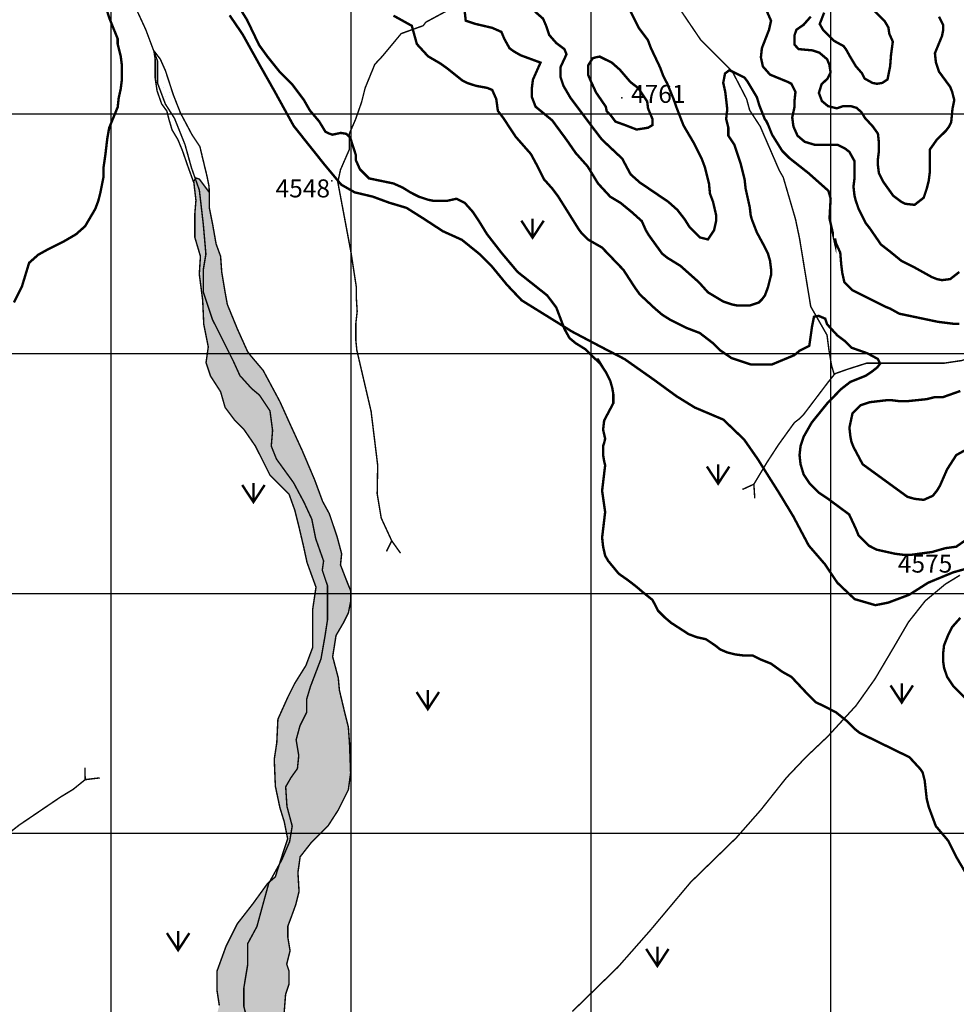
# Model space of a CAD drawing. Units: inches. Extents: x 599040 to 676533, y 7426417 to 7486413.
# Drawn here: x 648618 to 652523, y 7439286 to 7443393 of the extents above; entities that cross this region are included whole.
import ezdxf

# ---------------------------------------------------------------- set-up
doc = ezdxf.new("R2010")
doc.units = ezdxf.units.IN
doc.linetypes.add('ACAD_ISO14W100', pattern=[25.5, 12, -3, 0.5, -3, 0.5, -3, 0.5, -3])
for name, color, linetype in [('GRILLA', 7, 'CONTINUOUS'), ('LAYER01', 7, 'CONTINUOUS'), ('LAYER02', 1, 'CONTINUOUS'), ('LAYER03', 42, 'CONTINUOUS'), ('LAYER04', 7, 'CONTINUOUS'), ('LAYER09', 4, 'ACAD_ISO14W100'), ('LAYER11', 7, 'CONTINUOUS'), ('LAYER12', 3, 'CONTINUOUS')]:
    doc.layers.add(name, color=color, linetype=linetype)

msp = doc.modelspace()

# ---------------------------------------------------------------- hatches: boundary and pattern name
at = {"layer": 'LAYER01', "ltscale": 7.5}
h = msp.add_hatch(dxfattribs=at)
h.set_pattern_fill('AR-SAND', color=256, scale=5, style=0)
h.paths.add_polyline_path([(649312.6, 7442957.8), (649288.2, 7443003.7), (649258.5, 7443079.3), (649226, 7443179.2), (649204.4, 7443227.9), (649177.4, 7443263), (649182.8, 7443227.9), (649182.8, 7443187.3), (649182.8, 7443149.5), (649190.9, 7443095.5), (649209.8, 7443041.5), (649231.4, 7443011.8), (649239.5, 7442979.4), (649253.1, 7442933.5), (649277.4, 7442893), (649296.3, 7442847.1), (649320.7, 7442776.8), (649342.5, 7442717), (649352.8, 7442732.5), (649366.8, 7442727.9), (649408.7, 7442672.1), (649407.2, 7442698.5), (649399.1, 7442739), (649380.2, 7442817.3), (649369.3, 7442863.3), (649336.9, 7442911.9)])
h = msp.add_hatch(dxfattribs=at)
h.set_pattern_fill('AR-SAND', color=256, scale=5, style=0)
h.paths.add_polyline_path([(653535.9, 7434319.2), (653500.9, 7434309.9), (653454.1, 7434333.2), (653444.8, 7434365.9), (653426.1, 7434430.3), (653416.8, 7434476.9), (653416.8, 7434530), (653468.2, 7434574.9), (653505.5, 7434598.3), (653538.9, 7434630.9), (653539.8, 7434716.5), (653500.9, 7434747.6), (653477.5, 7434756.9), (653435.5, 7434775.6), (653393.4, 7434794.3), (653370, 7434822.3), (653318.6, 7434840.9), (653276.6, 7434864.3), (653243.9, 7434896.9), (653201.8, 7434915.6), (653173.8, 7434915.6), (653122.4, 7434910.9), (653071, 7434892.3), (653010.3, 7434878.3), (652926.2, 7434900.7), (652893.5, 7434952.9), (652902.8, 7434990.3), (652902.8, 7435018.3), (652926.2, 7435041.6), (652968.2, 7435065), (653029, 7435060.3), (653057, 7435046.3), (653099, 7435022.9), (653164.5, 7435004.3), (653206.5, 7434994.9), (653290.6, 7435018.3), (653314, 7435027.6), (653356, 7435041.6), (653370, 7435055.6), (653393.4, 7435079), (653412.1, 7435093), (653423.3, 7435121), (653463.5, 7435121), (653496.2, 7435107), (653543.3, 7435083.6), (653544.6, 7435220.4), (653500.9, 7435251.6), (653458.8, 7435270.3), (653407.4, 7435284.3), (653351.4, 7435312.3), (653342, 7435312.3), (653314, 7435340.3), (653295.3, 7435363.6), (653290.6, 7435410.3), (653304.6, 7435443), (653285.9, 7435480.3), (653262.6, 7435503.6), (653220.5, 7435517.6), (653192.5, 7435536.3), (653145.8, 7435569), (653117.7, 7435606.3), (653066.3, 7435611), (653024.3, 7435606.3), (652963.6, 7435611), (652902.8, 7435606.3), (652851.4, 7435583), (652828.1, 7435569), (652793, 7435527), (652786, 7435513), (652772, 7435485), (652715.9, 7435485), (652701.9, 7435466.3), (652701.9, 7435438.3), (652715.9, 7435415), (652734.6, 7435391.6), (652767.3, 7435345), (652804.7, 7435298.3), (652818.7, 7435270.3), (652860.8, 7435233), (652916.8, 7435223.6), (652958.9, 7435195.6), (652972.9, 7435158.3), (652972.9, 7435121), (652949.5, 7435121), (652884.1, 7435125.6), (652809.4, 7435139.6), (652762.6, 7435149), (652744, 7435172.3), (652725.3, 7435214.3), (652715.9, 7435251.6), (652697.2, 7435303), (652669.2, 7435321.6), (652617.8, 7435331), (652580.4, 7435331), (652524.4, 7435317), (652449.6, 7435307.6), (652398.2, 7435331), (652374.8, 7435359), (652337.5, 7435443), (652295.4, 7435499), (652272.1, 7435536.3), (652216, 7435573.6), (652169.3, 7435625), (652127.2, 7435634.3), (652103.9, 7435620.3), (652103.9, 7435587.6), (652117.9, 7435550.3), (652164.6, 7435494.3), (652202, 7435452.3), (652244, 7435405.6), (652281.4, 7435349.6), (652304.8, 7435289), (652276.7, 7435279.6), (652258, 7435284.3), (652222.6, 7435290.2), (652159.9, 7435340.3), (652122.5, 7435382.3), (652085.2, 7435396.3), (652043.1, 7435396.3), (651987, 7435382.3), (651940.3, 7435368.3), (651888.9, 7435340.3), (651851.5, 7435312.3), (651804.8, 7435279.6), (651730.1, 7435200.3), (651675.4, 7435166.2), (651669.3, 7435172.3), (651646, 7435191), (651622.6, 7435228.3), (651581.5, 7435251.6), (651530.1, 7435261), (651474, 7435275), (651436.7, 7435317), (651408.6, 7435373), (651371.2, 7435405.6), (651343.2, 7435443), (651310.5, 7435494.3), (651282.5, 7435536.3), (651263.8, 7435536.3), (651245.1, 7435527), (651235.7, 7435489.6), (651240.4, 7435452.3), (651259.1, 7435419.6), (651268.5, 7435396.3), (651282.5, 7435368.3), (651305.8, 7435345), (651315.2, 7435293.6), (651333.9, 7435233), (651347.9, 7435181.6), (651333.9, 7435144.3), (651296.5, 7435149), (651263.8, 7435167.6), (651221.7, 7435209.6), (651184.4, 7435214.3), (651151.6, 7435200.3), (651090.9, 7435195.6), (651053.5, 7435191), (651020.8, 7435177), (650969.4, 7435200.3), (650941.4, 7435223.6), (650918, 7435303), (650918, 7435359), (650922.7, 7435396.3), (650941.4, 7435443), (650941.4, 7435452.3), (650974.1, 7435485), (650983.4, 7435499), (651016.1, 7435517.6), (651053.5, 7435527), (651072.2, 7435564.3), (651076.9, 7435597), (651062.9, 7435662.3), (651072.2, 7435737), (651067.5, 7435801.4), (651034.8, 7435885.4), (651016.1, 7435960), (650988.1, 7436011.4), (650946.1, 7436095.4), (650950.7, 7436146.7), (650936.7, 7436226.1), (650913.4, 7436310.1), (650880.7, 7436394.1), (650838.6, 7436459.4), (650801.2, 7436534.1), (650740.5, 7436613.4), (650693.8, 7436697.4), (650637.7, 7436786.1), (650572.3, 7436856.1), (650530.2, 7436916.7), (650469.5, 7437010.1), (650427.4, 7437103.4), (650404.1, 7437150.1), (650362, 7437201.4), (650291.9, 7437345.2), (650245.2, 7437471.2), (650221.9, 7437578.5), (650151.8, 7437685.8), (650039.6, 7437839.8), (649988.2, 7437900.5), (649936.9, 7437975.2), (649880.8, 7438035.8), (649838.7, 7438124.5), (649824.7, 7438185.2), (649820, 7438250.5), (649824.7, 7438353.2), (649824.7, 7438427.9), (649806, 7438511.9), (649815.4, 7438590.3), (649810.7, 7438664.9), (649810.7, 7438734.9), (649792, 7438795.6), (649768.6, 7438856.3), (649768.6, 7438898.3), (649778, 7438954.3), (649773.3, 7438986.9), (649754.6, 7439038.3), (649735.9, 7439108.3), (649717.3, 7439210.9), (649726.6, 7439327.6), (649740.6, 7439369.6), (649740.6, 7439425.6), (649731.3, 7439453.6), (649745.3, 7439509.6), (649735.9, 7439565.6), (649735.9, 7439612.3), (649750, 7439649.6), (649768.6, 7439701), (649782.7, 7439757), (649778, 7439836.3), (649787.3, 7439901.6), (649834.1, 7439961.4), (649904.1, 7440031.4), (649946.2, 7440096.7), (649988.2, 7440180.7), (649997.6, 7440250.7), (649992.9, 7440376.7), (649988.2, 7440442.1), (649974.2, 7440498.1), (649950.9, 7440596.1), (649946.2, 7440647.4), (649922.8, 7440736.1), (649936.9, 7440824.7), (649969.6, 7440880.7), (649988.2, 7440918.1), (649997.6, 7440964.7), (649997.6, 7441011.4), (649978.9, 7441058.1), (649955.5, 7441118.7), (649960.2, 7441165.4), (649941.5, 7441235.4), (649908.8, 7441332.5), (649880.8, 7441383.8), (649848.1, 7441472.5), (649796.7, 7441593.8), (649745.3, 7441705.8), (649703.2, 7441799.2), (649633.2, 7441929.8), (649569.8, 7442004.6), (649525.7, 7442102.5), (649483.6, 7442205.2), (649474.3, 7442256.5), (649460.3, 7442340.5), (649455.6, 7442405.9), (649436.9, 7442457.2), (649422.9, 7442536.5), (649408.9, 7442606.5), (649408.9, 7442668.8), (649408.7, 7442672.1), (649366.8, 7442727.9), (649352.8, 7442732.5), (649343.5, 7442718.5), (649352.8, 7442639.2), (649348.1, 7442583.2), (649348.1, 7442485.2), (649371.5, 7442405.9), (649366.8, 7442331.2), (649380.8, 7442223.8), (649385.5, 7442121.2), (649404.2, 7442027.8), (649394.9, 7441962.5), (649413.6, 7441906.5), (649455.6, 7441841.2), (649474.3, 7441775.8), (649516.3, 7441719.8), (649553.7, 7441682.5), (649601, 7441613.9), (649661.8, 7441492.6), (649741.2, 7441413.2), (649764.6, 7441347.9), (649783.3, 7441273.2), (649801.9, 7441193.9), (649816, 7441128.6), (649853.3, 7441025.9), (649839.3, 7440932.5), (649839.3, 7440871.9), (649839.3, 7440773.9), (649811.3, 7440699.2), (649764.6, 7440624.5), (649736.5, 7440568.5), (649694.5, 7440475.2), (649689.8, 7440377.2), (649679.3, 7440307.9), (649683.9, 7440195.9), (649702.6, 7440107.2), (649721.3, 7440046.5), (649735.3, 7439976.5), (649716.6, 7439920.5), (649683.9, 7439817.9), (649651.2, 7439789.9), (649590.5, 7439705.9), (649525.1, 7439621.9), (649478.4, 7439528.5), (649441, 7439425.8), (649441, 7439341.8), (649450.3, 7439281.2), (649427, 7439197.2), (649427, 7439061.8), (649412.9, 7438991.8), (649441, 7438884.5), (649455, 7438786.5), (649488.2, 7438702.9), (649511.5, 7438609.6), (649534.9, 7438464.9), (649562.9, 7438338.9), (649577, 7438254.9), (649605, 7438166.2), (649679.7, 7438072.9), (649731.1, 7438016.9), (649759.2, 7437951.5), (649829.3, 7437830.2), (649894.7, 7437722.9), (649936.7, 7437601.5), (650020.8, 7437466.2), (650081.6, 7437344.8), (650124.6, 7437196.1), (650134, 7437163.4), (650185.4, 7437051.4), (650208.7, 7436990.8), (650260.1, 7436888.1), (650316.2, 7436813.4), (650367.6, 7436748.1), (650456.4, 7436701.4), (650526.5, 7436645.4), (650629.2, 7436598.7), (650666.6, 7436556.7), (650713.3, 7436472.7), (650746.1, 7436360.7), (650760.1, 7436267.4), (650783.4, 7436174.1), (650811.5, 7436108.7), (650848.8, 7436043.4), (650876.9, 7435987.4), (650904.9, 7435931.4), (650951.6, 7435884.7), (650979.7, 7435819.4), (650979.7, 7435758.7), (650957.9, 7435699.4), (650951.9, 7435654.3), (650939.9, 7435636.3), (650924.8, 7435576.1), (650921.8, 7435534), (650906.7, 7435512.9), (650873.6, 7435473.8), (650864.6, 7435443.7), (650832.1, 7435391), (650796.8, 7435385.9), (650774.2, 7435419.7), (650762.2, 7435431.7), (650750.1, 7435434.7), (650723, 7435434.7), (650695.9, 7435422.7), (650647.7, 7435419.7), (650614.6, 7435431.7), (650587.5, 7435443.7), (650542.3, 7435455.8), (650494.1, 7435449.8), (650445.9, 7435440.7), (650412.8, 7435461.8), (650351.8, 7435497.6), (650343.5, 7435543), (650325.5, 7435552), (650313.4, 7435549), (650286.3, 7435531), (650271.3, 7435509.9), (650249.7, 7435466.9), (650186.1, 7435455.3), (650189.9, 7435512.9), (650199, 7435552), (650235.1, 7435597.2), (650250.2, 7435636.3), (650244.2, 7435648.3), (650226.1, 7435663.3), (650214, 7435660.3), (650193, 7435651.3), (650180.9, 7435639.3), (650171.9, 7435618.2), (650165.1, 7435588), (650118.7, 7435580.3), (650090.5, 7435597.2), (650063.4, 7435612.2), (650054.4, 7435630.2), (650042.4, 7435654.3), (650024.3, 7435684.4), (650003.2, 7435687.4), (649985.1, 7435669.4), (649976.1, 7435654.3), (649970.5, 7435634.6), (650013.7, 7435613), (650003.2, 7435586.6), (649973.1, 7435586.6), (649955, 7435574.6), (649918.9, 7435562.6), (649876.7, 7435544.5), (649854, 7435533.1), (649864.7, 7435490.4), (649894.8, 7435466.3), (649936.9, 7435454.3), (649936.9, 7435436.2), (649949, 7435400.1), (649900.8, 7435370), (649876.7, 7435364), (649840.6, 7435340), (649786.4, 7435333.9), (649768.3, 7435327.9), (649744.2, 7435364), (649714.1, 7435388.1), (649690, 7435388.1), (649665.9, 7435370), (649653.8, 7435333.9), (649653.8, 7435267.8), (649684, 7435219.6), (649732.1, 7435195.6), (649792.4, 7435177.5), (649816.5, 7435159.5), (649828.5, 7435105.3), (649834.5, 7435087.3), (649864.7, 7435087.3), (649894.8, 7435093.3), (649918.9, 7435081.2), (649918.9, 7435027.1), (649918.9, 7434987.4), (649872.4, 7434978.1), (649834.5, 7434997), (649792.4, 7435027.1), (649768.3, 7435045.1), (649738.2, 7435045.1), (649696, 7435045.1), (649592.2, 7435067.4), (649569.5, 7435135.4), (649569.5, 7435171.5), (649545.4, 7435213.6), (649503.2, 7435213.6), (649467.1, 7435225.6), (649449, 7435249.7), (649424.9, 7435273.8), (649406.9, 7435279.8), (649364.7, 7435243.7), (649334.6, 7435213.6), (649274.4, 7435201.6), (649244.2, 7435207.6), (649232.2, 7435261.7), (649220.1, 7435327.9), (649165.9, 7435388.1), (649105.7, 7435472.3), (649063.5, 7435508.4), (648979.2, 7435520.4), (648955.1, 7435484.3), (648949.1, 7435454.3), (648967.2, 7435358), (648955.1, 7435257.6), (648943.1, 7435143.2), (648943.1, 7435034.9), (648973.2, 7434962.7), (648985.2, 7434884.5), (648973.2, 7434812.3), (648973.2, 7434740.1), (648973.2, 7434686), (648991.2, 7434637.9), (648991.2, 7434529.6), (649015.3, 7434463.4), (649033.4, 7434391.2), (649075.6, 7434319), (649111.7, 7434222.7), (649159.9, 7434138.5), (649220.1, 7434024.2), (649274.4, 7433952), (649328.6, 7433885.8), (649394.8, 7433831.6), (649467.1, 7433789.5), (649515.3, 7433795.5), (649545.4, 7433813.6), (649587.6, 7433849.7), (649647.8, 7433921.9), (649720.1, 7434000.1), (649774.3, 7434036.2), (649852.6, 7434030.2), (649943, 7434030.2), (650009.2, 7434030.2), (650057.4, 7434012.1), (650117.7, 7433982), (650171.9, 7433958), (650244.2, 7433933.9), (650268.2, 7433891.8), (650286.3, 7433849.7), (650274.3, 7433801.6), (650250.2, 7433765.5), (650244.2, 7433723.3), (650238.1, 7433675.2), (650256.2, 7433621.1), (650304.4, 7433585), (650394.7, 7433585), (650539.3, 7433548.9), (650617.6, 7433542.8), (650701.9, 7433530.8), (650804.3, 7433536.8), (650900.7, 7433512.8), (650948.9, 7433506.7), (650987.5, 7433435.8), (651029.6, 7433381.6), (651053.7, 7433333.5), (651132, 7433303.4), (651168.2, 7433273.3), (651180.2, 7433225.2), (651198.3, 7433171), (651198.3, 7433116.9), (651222.4, 7433074.8), (651258.5, 7433014.6), (651288.6, 7432978.5), (651324.8, 7432918.3), (651354.9, 7432870.2), (651381.8, 7432782.8), (651364.9, 7432765.9), (651312.7, 7432792), (651282.6, 7432804), (651258.5, 7432779.9), (651234.4, 7432731.8), (651204.3, 7432695.7), (651162.1, 7432641.6), (651168.2, 7432581.4), (651162.1, 7432533.3), (651126, 7432503.2), (651083.8, 7432503.2), (651047.7, 7432479.1), (650987.5, 7432461.1), (650933.2, 7432443), (650854.9, 7432400.9), (650782.7, 7432370.8), (650740.5, 7432352.8), (650698.3, 7432328.7), (650698.3, 7432292.6), (650722.4, 7432268.5), (650770.6, 7432262.5), (650818.8, 7432262.5), (650867, 7432256.5), (650895.3, 7432221.2), (650848.9, 7432190.3), (650788.7, 7432184.3), (650728.4, 7432178.3), (650662.2, 7432166.3), (650650.1, 7432130.2), (650656.2, 7432106.1), (650710.4, 7432082), (650770.6, 7432058), (650848.9, 7432033.9), (650915.2, 7432021.9), (650957.3, 7432033.9), (651023.6, 7432064), (651107.9, 7432058), (651198.3, 7432051.9), (651252.5, 7432009.8), (651252.5, 7431943.6), (651258.5, 7431895.5), (651306.7, 7431871.4), (651342.8, 7431889.5), (651379, 7431901.5), (651462.7, 7431924.3), (651523.6, 7431901.5), (651553.7, 7431841.4), (651571.7, 7431805.3), (651553.7, 7431769.2), (651529.6, 7431733.1), (651565.7, 7431697), (651595.8, 7431644.1), (651656.1, 7431589.9), (651668.1, 7431529.7), (651686.2, 7431481.6), (651728.4, 7431451.5), (651752.5, 7431409.4), (651782.6, 7431373.3), (651830.8, 7431385.3), (651842.8, 7431427.5), (651897, 7431433.5), (651909.1, 7431409.4), (651897, 7431367.3), (651927.1, 7431337.2), (651909.1, 7431283.1), (651885, 7431253), (651897, 7431192.8), (651933.2, 7431114.6), (651951.2, 7431048.4), (651939.2, 7430994.3), (651866.9, 7430958.2), (651812.7, 7430964.2), (651746.4, 7430964.2), (651680.2, 7430988.3), (651632, 7431024.4), (651619.9, 7431060.5), (651607.9, 7431102.6), (651583.8, 7431138.7), (651529.6, 7431150.7), (651457.3, 7431156.7), (651397.1, 7431162.7), (651373, 7431192.8), (651342.8, 7431241), (651300.7, 7431247), (651210.3, 7431241), (651138, 7431210.9), (651101.9, 7431168.8), (651120, 7431114.6), (651186.2, 7431072.5), (651318.8, 7431030.4), (651360.9, 7431006.3), (651427.2, 7430958.2), (651523.6, 7430934.1), (651553.7, 7430886), (651547.6, 7430813.8), (651517.5, 7430747.6), (651487.4, 7430729.5), (651433.2, 7430705.5), (651366.9, 7430717.5), (651300.7, 7430759.6), (651246.5, 7430771.7), (651216.4, 7430729.5), (651222.4, 7430681.4), (651312.7, 7430657.3), (651379, 7430633.3), (651415.1, 7430591.2), (651433.2, 7430525), (651427.2, 7430482.9), (651385, 7430434.7), (651354.9, 7430434.7), (651324.8, 7430458.8), (651276.6, 7430470.8), (651216.4, 7430458.8), (651162.1, 7430422.7), (651114, 7430374.6), (651107.9, 7430320.4), (651089.9, 7430278.3), (651041.7, 7430254.2), (650999.5, 7430224.2), (651053.7, 7430170), (651210.3, 7430115.9), (651415.1, 7430061.7), (651565.7, 7429977.5), (651632, 7429935.4), (651722.3, 7429893.2), (651794.6, 7429881.2), (651927.1, 7429875.2), (652107.8, 7429845.1), (652186.1, 7429821), (652276.5, 7429803), (652403, 7429784.9), (652529.5, 7429742.8), (652656, 7429730.8), (652752.4, 7429742.8), (652806.6, 7429772.9), (652957.2, 7429911.3), (653041.5, 7430067.7), (653113.8, 7430200.1), (653180, 7430266.3), (653324.6, 7430392.6), (653499.4, 7430548.9)])
h.paths.add_polyline_path([(650370.5, 7435004.6), (650372.4, 7434976.4), (650374.3, 7434942.6), (650395, 7434918.2), (650438.2, 7434884.4), (650466.4, 7434867.5), (650528.5, 7434854.3), (650586.9, 7434837.4), (650639.5, 7434828), (650682.8, 7434801.7), (650714.8, 7434794.2), (650739.3, 7434794.2), (650759.9, 7434807.3), (650754.3, 7434826.1), (650733.6, 7434846.8), (650696, 7434873.1), (650652.7, 7434888.1), (650617, 7434901.3), (650619.3, 7434938.9), (650654.6, 7434967.1), (650667.8, 7434987.7), (650667.8, 7435002.8), (650660.2, 7435030.9), (650647.1, 7435053.5), (650626.4, 7435068.5), (650598.1, 7435079.8), (650564.3, 7435098.6), (650537.9, 7435113.6), (650521, 7435117.4), (650506, 7435136.2), (650479.6, 7435155), (650451.4, 7435156.9), (650438.2, 7435149.3), (650420.8, 7435097), (650385.5, 7435089.2), (650363, 7435106.1), (650355.4, 7435109.9), (650330.9, 7435164.4), (650295.2, 7435171.9), (650282.1, 7435170), (650280.2, 7435156.9), (650281.9, 7435120.1), (650304.6, 7435079.8), (650345.8, 7435041.6), (650363, 7435015.9)], flags=16)
h.paths.add_polyline_path([(650671.5, 7435230.1), (650665.9, 7435230.1), (650647.1, 7435217), (650618.8, 7435224.5), (650603.8, 7435247.1), (650550, 7435249.3), (650530.4, 7435282.8), (650521, 7435292.2), (650511.6, 7435290.3), (650500.3, 7435282.8), (650489, 7435269.6), (650479.6, 7435235.8), (650464.6, 7435218.9), (650464.6, 7435213.2), (650419.9, 7435210), (650422.1, 7435221.2), (650411.9, 7435262.1), (650423.2, 7435290.3), (650413.8, 7435318.5), (650392.4, 7435361.2), (650411.9, 7435396.3), (650447.6, 7435374.8), (650470.2, 7435361.7), (650490.9, 7435359.8), (650521, 7435356.1), (650556.8, 7435356.1), (650598.1, 7435350.4), (650620.7, 7435344.8), (650632, 7435320.3), (650639.5, 7435295.9), (650656.5, 7435265.8), (650677.3, 7435238.1), (650670.9, 7435233.6)], flags=16)
h.paths.add_polyline_path([(650054.9, 7435526.7), (650088.6, 7435539.3), (650114.6, 7435504), (650111.2, 7435453), (650071.9, 7435453), (650058.2, 7435487.1)], flags=16)
h.paths.add_polyline_path([(649751.2, 7434787.8), (649737.4, 7434770.5), (649727.6, 7434755.4), (649680.6, 7434749.7), (649663.3, 7434771.3), (649669, 7434801.6), (649668.1, 7434819.8), (649656, 7434841.4), (649647.3, 7434864.7), (649640.4, 7434880.3), (649643.9, 7434888.1), (649652.7, 7434920.3), (649686.3, 7434896.7), (649704.5, 7434885.5), (649726.6, 7434852.3), (649732.2, 7434831), (649741.7, 7434815.5), (649745.2, 7434801.6)], flags=16)
h.paths.add_polyline_path([(649579.9, 7434734.2), (649562, 7434729.1), (649541.7, 7434757.1), (649534, 7434774.9), (649513.6, 7434805.5), (649503.4, 7434823.3), (649481.2, 7434841.1), (649490.7, 7434874.2), (649513.6, 7434869.1), (649536.6, 7434869.1), (649559.5, 7434861.5), (649579.9, 7434859), (649605.4, 7434864), (649623.2, 7434851.3), (649620.7, 7434843.7), (649630.9, 7434808), (649623.2, 7434785.1), (649616, 7434741.5), (649595.2, 7434729.1)], flags=16)
h.paths.add_polyline_path([(651993.3, 7432312), (652291.4, 7432312), (652291.4, 7432457.6), (651993.3, 7432457.6)], flags=24)
h.paths.add_polyline_path([(652056.1, 7432687.3), (652202.8, 7432687.3), (652202.8, 7432801.7), (652056.1, 7432801.7)], flags=24)
h.paths.add_polyline_path([(651994.8, 7433058.7), (652274.9, 7433058.7), (652274.9, 7433175), (651994.8, 7433175)], flags=24)
h.paths.add_polyline_path([(652589.6, 7432709.7), (652854.8, 7432709.7), (652854.8, 7432824.6), (652589.6, 7432824.6)], flags=24)
h.paths.add_polyline_path([(650489.1, 7437013.3), (650829.3, 7436382.4), (651017.4, 7436483.8), (650677.2, 7437114.7)], flags=25)
h.paths.add_polyline_path([(652098.8, 7435625.3), (652364.2, 7435625.3), (652364.2, 7435740.3), (652098.8, 7435740.3)], flags=25)
h.paths.add_polyline_path([(650047.8, 7437877.7), (650394.5, 7437234.6), (650553.6, 7437320.4), (650206.9, 7437963.5)], flags=25)
h.paths.add_polyline_path([(649731.1, 7438069), (649996.1, 7438069), (649996.1, 7438183.9), (649731.1, 7438183.9)], flags=24)

# ---------------------------------------------------------------- linework, layer by layer
at = {"layer": 'GRILLA'}
for p, q in [((649000, 7428008.5), (649000, 7455709.7)), ((650000, 7427998.4), (650000, 7455700.3)), ((651000, 7427988.3), (651000, 7455690.8)), ((652000, 7427978.2), (652000, 7455681.3)), ((628002.7, 7443000), (653619.9, 7443000)), ((627994.2, 7442000), (653610.2, 7442000)), ((627985.7, 7441000), (653600.6, 7441000)), ((627977.2, 7440000), (653590.9, 7440000))]:
    msp.add_line(p, q, dxfattribs=at)
at = {"layer": 'LAYER01', "ltscale": 7.5, "const_width": 6}
msp.add_lwpolyline([(649344.2, 7442712.2), (649320.7, 7442776.8), (649296.3, 7442847.1), (649277.4, 7442893), (649253.1, 7442933.5), (649239.5, 7442979.4), (649231.4, 7443011.8), (649209.8, 7443041.5), (649190.9, 7443095.5), (649182.8, 7443149.5), (649182.8, 7443187.3), (649182.8, 7443227.9), (649177.4, 7443263), (649204.4, 7443227.9), (649226, 7443179.2), (649258.5, 7443079.3), (649288.2, 7443003.7), (649312.6, 7442957.8), (649336.9, 7442911.9), (649369.3, 7442863.3), (649380.2, 7442817.3), (649399.1, 7442739), (649407.2, 7442698.5), (649408.9, 7442668.8)], dxfattribs=at)
at = {"layer": 'LAYER01', "ltscale": 10, "const_width": 6, "flags": 128}
msp.add_lwpolyline([(649450.3, 7439281.2), (649441, 7439341.8), (649441, 7439425.8), (649478.4, 7439528.5), (649525.1, 7439621.9), (649590.5, 7439705.9), (649651.2, 7439789.9), (649683.9, 7439817.9), (649716.6, 7439920.5), (649735.3, 7439976.5), (649721.3, 7440046.5), (649702.6, 7440107.2), (649683.9, 7440195.9), (649679.3, 7440307.9), (649689.8, 7440377.2), (649694.5, 7440475.2), (649736.5, 7440568.5), (649764.6, 7440624.5), (649811.3, 7440699.2), (649839.3, 7440773.9), (649839.3, 7440871.9), (649839.3, 7440932.5), (649853.3, 7441025.9), (649816, 7441128.6), (649801.9, 7441193.9), (649783.3, 7441273.2), (649764.6, 7441347.9), (649741.2, 7441413.2), (649661.8, 7441492.6), (649601, 7441613.9), (649553.7, 7441682.5), (649516.3, 7441719.8), (649474.3, 7441775.8), (649455.6, 7441841.2), (649413.6, 7441906.5), (649394.9, 7441962.5), (649404.2, 7442027.8), (649385.5, 7442121.2), (649380.8, 7442223.8), (649366.8, 7442331.2), (649371.5, 7442405.9), (649348.1, 7442485.2), (649348.1, 7442583.2), (649352.8, 7442639.2), (649343.5, 7442718.5), (649352.8, 7442732.5), (649366.8, 7442727.9), (649408.9, 7442671.9), (649408.9, 7442606.5), (649422.9, 7442536.5), (649436.9, 7442457.2), (649455.6, 7442405.9), (649460.3, 7442340.5), (649474.3, 7442256.5), (649483.6, 7442205.2), (649525.7, 7442102.5), (649567.7, 7442009.2), (649581.8, 7441990.5), (649633.2, 7441929.8), (649703.2, 7441799.2), (649745.3, 7441705.8), (649796.7, 7441593.8), (649848.1, 7441472.5), (649880.8, 7441383.8), (649908.8, 7441332.5), (649941.5, 7441235.4), (649960.2, 7441165.4), (649955.5, 7441118.7), (649978.9, 7441058.1), (649997.6, 7441011.4), (649997.6, 7440964.7), (649988.2, 7440918.1), (649969.6, 7440880.7), (649936.9, 7440824.7), (649922.8, 7440736.1), (649946.2, 7440647.4), (649950.9, 7440596.1), (649974.2, 7440498.1), (649988.2, 7440442.1), (649992.9, 7440376.7), (649997.6, 7440250.7), (649988.2, 7440180.7), (649946.2, 7440096.7), (649904.1, 7440031.4), (649834.1, 7439961.4), (649787.3, 7439901.6), (649778, 7439836.3), (649782.7, 7439757), (649768.6, 7439701), (649750, 7439649.6), (649735.9, 7439612.3), (649735.9, 7439565.6), (649745.3, 7439509.6), (649731.3, 7439453.6), (649740.6, 7439425.6), (649740.6, 7439369.6), (649726.6, 7439327.6), (649717.3, 7439210.9)], dxfattribs=at)
at = {"layer": 'LAYER02', "ltscale": 7.5, "const_width": 10, "flags": 128}
msp.add_lwpolyline([(649493.2, 7443411), (649547.3, 7443331.7), (649619.5, 7443202), (649680.8, 7443093.9), (649760.2, 7442949.7), (649886.5, 7442791.1), (649958.6, 7442704.6), (650014.3, 7442672.7), (650090, 7442654.7), (650158.6, 7442629.4), (650230.8, 7442607.8), (650299.3, 7442564.6), (650382.3, 7442510.5), (650461.7, 7442474.5), (650537.5, 7442413.2), (650584.4, 7442366.3), (650649.3, 7442287.1), (650710.7, 7442222.2), (650815.3, 7442157.3), (650919.9, 7442092.4), (651042.6, 7442027.6), (651140, 7441977.1), (651262.7, 7441890.6), (651356.5, 7441822.1), (651432.3, 7441775.3), (651551.4, 7441724.8), (651638, 7441641.9), (651695.7, 7441559), (651738, 7441491.5), (651781.3, 7441423.1), (651842.6, 7441322.1), (651907.5, 7441199.6), (651976.1, 7441120.3), (652026.6, 7441044.6), (652098.8, 7440976.1), (652185.4, 7440950.9), (652239.5, 7440961.7), (652326.1, 7440994.2), (652405.5, 7441044.6), (652510.1, 7441087.9), (652640, 7441123.9)], dxfattribs=at)
at = {"layer": 'LAYER02', "ltscale": 5, "const_width": 6, "flags": 128}
msp.add_lwpolyline([(650921.7, 7439256), (651112.4, 7439441.8), (651247.3, 7439595.1), (651414.7, 7439794.8), (651605.4, 7439980.6), (651707.7, 7440096.8), (651814.6, 7440231.5), (651898.4, 7440319.7), (651986.7, 7440403.3), (652104.9, 7440532.1), (652183.9, 7440643.6), (652258.3, 7440769.1), (652323.4, 7440880.5), (652393.2, 7440968.8), (652476.9, 7441038.5), (652537.4, 7441075.6)], dxfattribs=at)
at = {"layer": 'LAYER03', "color": 42, "linetype": 'Continuous', "const_width": 10}
for points, elevation in [([(648954.4, 7443515.7), (648992.6, 7443396.9), (649026.5, 7443313.3), (649026.5, 7443290.9), (649039.3, 7443239.9), (649043.5, 7443206), (649043.5, 7443138.1), (649039.3, 7443104.2), (649030.8, 7443066), (649026.5, 7443027.8), (648991.3, 7442942.2), (648983.5, 7442899.2), (648975.6, 7442832.6), (648967.1, 7442773.2), (648967.1, 7442735.1), (648954.4, 7442671.4), (648945.9, 7442637.5), (648933.2, 7442603.5), (648890.8, 7442531.4), (648852.6, 7442497.5), (648801.7, 7442467.8), (648733.8, 7442433.8), (648695.6, 7442412.6), (648657.4, 7442378.7), (648627.7, 7442281.1), (648593.8, 7442213.2)], 4550), ([(650766.1, 7443426.6), (650800, 7443396.9), (650812.7, 7443367.2), (650825.5, 7443329), (650855.2, 7443295.1), (650889.1, 7443269.6), (650897.6, 7443248.4), (650872.1, 7443193.3), (650872.1, 7443155.1), (650884.9, 7443116.9), (650914.6, 7443066), (651029.8, 7442912.8), (651046.1, 7442892), (651118.2, 7442824.2), (651130.9, 7442811.4), (651164.9, 7442747.8), (651203.1, 7442713.8), (651321.9, 7442633.2), (651360, 7442599.3), (651389.7, 7442561.1), (651411, 7442527.2), (651453.4, 7442484.7), (651487.3, 7442476.2), (651512.8, 7442514.4), (651521.3, 7442552.6), (651521.3, 7442578.1), (651508.5, 7442633.2), (651495.8, 7442667.2), (651491.6, 7442709.6), (651474.6, 7442777.5), (651461.9, 7442811.4), (651427.9, 7442879.3), (651385.5, 7442951.4), (651357.5, 7443023.4), (651343.6, 7443062.7), (651318.2, 7443125), (651300.6, 7443159.3), (651287.9, 7443193.3), (651249.7, 7443273.9), (651237, 7443307.8), (651198.8, 7443358.7), (651156.4, 7443443.6)], 4700), ([(651723.4, 7443449.2), (651750.4, 7443388.4), (651741.9, 7443350.3), (651712.2, 7443273.9), (651708, 7443235.7), (651716.4, 7443197.5), (651746.1, 7443163.6), (651818.3, 7443133.9), (651835.2, 7443125.4), (651852.2, 7443091.4), (651848, 7443053.3), (651848, 7443027.8), (651838.7, 7442985.1), (651843.7, 7442947.2), (651860.7, 7442909), (651890.4, 7442883.6), (651932.8, 7442870.8), (652028.1, 7442870.8), (652058.2, 7442855.9), (652077.1, 7442841.1), (652098.3, 7442802.9), (652098.3, 7442730.8), (652094, 7442696.9), (652098.3, 7442658.7), (652102.5, 7442641.7), (652115.3, 7442603.5), (652145, 7442544.1), (652161.9, 7442522.9), (652208.6, 7442455), (652246.8, 7442425.3), (652293.4, 7442387.2), (652344.4, 7442361.7), (652420.7, 7442319.3), (652441.9, 7442310.8), (652463.2, 7442306.5), (652497.1, 7442310.8), (652535.3, 7442340.5)], 4700), ([(652565, 7439828.8), (652522.6, 7439900.9), (652488.6, 7439968.8), (652437.4, 7440029.3), (652408, 7440108.8), (652399.5, 7440142.7), (652391, 7440219.1), (652382.5, 7440253.1), (652374.1, 7440265.8), (652327.4, 7440316.7), (652119.5, 7440418.5), (652098.3, 7440435.5), (652064.3, 7440469.4), (652021.9, 7440503.4), (651972, 7440529.4), (651937.1, 7440545.8), (651898.9, 7440584), (651835.2, 7440651.9), (651797, 7440673.1), (651750.4, 7440707), (651708, 7440724), (651674, 7440741), (651635.8, 7440741), (651601.9, 7440745.2), (651567.9, 7440753.7), (651538.2, 7440766.4), (651517, 7440783.4), (651478.8, 7440808.9), (651440.7, 7440817.3), (651406.7, 7440830.1), (651334.6, 7440876.7), (651309.1, 7440898), (651279.4, 7440927.7), (651256.2, 7440972.7), (651217.1, 7441004), (651189.7, 7441027.4), (651154.5, 7441054.7), (651115.4, 7441082.1), (651071.5, 7441135.5), (651058.8, 7441156.8), (651050.3, 7441194.9), (651046.1, 7441233.1), (651058.8, 7441339.2), (651046.1, 7441428.3), (651058.8, 7441534.4), (651054.6, 7441551.3), (651050.3, 7441576.8), (651050.3, 7441615), (651054.6, 7441627.7), (651058.8, 7441644.7), (651050.3, 7441682.9), (651054.6, 7441721), (651092.8, 7441793.2), (651092.8, 7441831.4), (651088.5, 7441856.8), (651080, 7441886.5), (651063.1, 7441920.5), (651029.1, 7441971.4), (651024.9, 7441975.6), (651029.1, 7441975.6), (651041.8, 7441954.4), (650975.3, 7442018.9), (650935.8, 7442043.5), (650910.3, 7442064.7), (650889.1, 7442102.9), (650855.2, 7442192), (650817, 7442242.9), (650693.9, 7442340.5), (650626.1, 7442421.1), (650566.7, 7442497.5), (650532.7, 7442552.6), (650507.3, 7442590.8), (650473.3, 7442629), (650439.4, 7442646), (650401.2, 7442637.5), (650341.8, 7442637.5), (650320.6, 7442641.7), (650282.4, 7442654.4), (650248.5, 7442671.4), (650214.5, 7442692.6), (650176.3, 7442709.6), (650074.5, 7442730.8), (650036.3, 7442769), (650019.3, 7442807.2), (650019.3, 7442828.4), (649995.9, 7442901), (649980.2, 7442916.6), (649956.8, 7442920.5), (649921.8, 7442913.2), (649909, 7442917.5), (649892.1, 7442926), (649866.6, 7442968.4), (649827.7, 7443014.3), (649803, 7443057.5), (649752.1, 7443125.4), (649701.1, 7443176.3), (649650.2, 7443239.9), (649616.3, 7443286.6), (649565.4, 7443392.7), (649544.2, 7443426.6)], 4550), ([(650176.3, 7443409.6), (650252.7, 7443367.2), (650273.9, 7443290.9), (650320.6, 7443239.9), (650371.5, 7443210.2), (650401.2, 7443189), (650464.8, 7443138.1), (650481.8, 7443129.6), (650520, 7443116.9), (650566.7, 7443108.4), (650587.9, 7443099.9), (650604.8, 7443061.7), (650611.5, 7443012.8), (650635, 7442981.6), (650685.5, 7442904.8), (650749.1, 7442832.6), (650778.8, 7442777.5), (650804.2, 7442726.6), (650838.2, 7442688.4), (650863.6, 7442654.4), (650948.5, 7442518.7), (650961.2, 7442501.7), (650986.7, 7442476.2), (651045.4, 7442442.7), (651135.2, 7442349), (651181.9, 7442276.8), (651203.1, 7442247.1), (651266.7, 7442187.7), (651296.4, 7442162.3), (651330.3, 7442141.1), (651398.2, 7442107.1), (651453.4, 7442085.9), (651508.5, 7442043.5), (651538.2, 7442013.8), (651585.1, 7441981.7), (651667.3, 7441954.4), (651753.3, 7441954.4), (651847.2, 7441993.4), (651870.6, 7442013), (651909.8, 7442032.5), (651921.5, 7442114.5), (651929.3, 7442153.6), (651948.9, 7442157.5), (651976.2, 7442145.8), (651984.1, 7442122.4), (652027.1, 7442075.5), (652058.4, 7442052), (652085.8, 7442024.7), (652152.3, 7442001.2), (652195.3, 7441977.8), (652205.1, 7441958.3), (652193.3, 7441942.6), (652170.4, 7441924.7), (652145, 7441907.7), (652081.3, 7441882.3), (652043.1, 7441852.6), (651986, 7441794.2), (651920.1, 7441712.6), (651886.1, 7441653.2), (651873.4, 7441615), (651869.2, 7441576.8), (651873.4, 7441538.6), (651886.1, 7441496.2), (651911.6, 7441458), (651949.8, 7441419.8), (651988, 7441394.4), (652076, 7441329.3), (652103.4, 7441270.7), (652115.3, 7441241.6), (652157.7, 7441199.2), (652191.6, 7441182.2), (652268, 7441165.2), (652301.9, 7441161), (652335.9, 7441161), (652421.9, 7441172.7), (652476.6, 7441188.4), (652522.6, 7441194.9), (652577.7, 7441233.1)], 4600), ([(652535.3, 7442124.1), (652514.1, 7442124.1), (652446.2, 7442132.6), (652285, 7442166.5), (652246.8, 7442187.7), (652225.6, 7442196.2), (652089.8, 7442264.1), (652055.9, 7442298.1), (652047.4, 7442336.2), (652043.1, 7442370.2), (652038.9, 7442421.1), (652021.9, 7442459.3), (652017.7, 7442476.2), (652017.7, 7442480.5), (652017.7, 7442459.3), (651994.2, 7442563.6), (651998.8, 7442646.6), (651989.5, 7442679), (651907.4, 7442752), (651826.7, 7442815.7), (651797, 7442845.4), (651754.6, 7442913.2), (651737.6, 7442955.7), (651729.2, 7442972.6), (651724.9, 7442976.9), (651701.8, 7443034.6), (651691, 7443070.2), (651652.8, 7443133.9), (651640.1, 7443150.8), (651577.1, 7443182.2), (651558.6, 7443168.4), (651551, 7443129.6), (651559.5, 7443091.4), (651567.9, 7443019.3), (651563.2, 7442979.2), (651572.2, 7442942.9), (651572.2, 7442909), (651597.6, 7442870.8), (651623.1, 7442794.5), (651640.1, 7442726.6), (651644.3, 7442688.4), (651661.3, 7442612), (651665.5, 7442578.1), (651669.8, 7442561.1), (651691, 7442505.9), (651720.7, 7442450.8), (651737.6, 7442416.9), (651746.1, 7442387.2), (651750.4, 7442353.2), (651750.4, 7442327.8), (651737.6, 7442276.8), (651724.9, 7442242.9), (651712.2, 7442225.9), (651699.5, 7442213.2), (651661.3, 7442200.5), (651610.4, 7442200.5), (651589.2, 7442204.7), (651551, 7442217.4), (651487.3, 7442255.6), (651449.1, 7442298.1), (651372.8, 7442365.9), (651317.6, 7442399.9), (651296.4, 7442416.9), (651241.3, 7442493.2), (651228.5, 7442514.4), (651211.6, 7442552.6), (651169.1, 7442590.8), (651122.5, 7442629), (651080, 7442654.4), (651029.1, 7442709.6), (650985.7, 7442780.8), (650935.8, 7442836.9), (650897.6, 7442892), (650838.2, 7442972.6), (650768.6, 7443030), (650753.3, 7443070.2), (650753.3, 7443108.4), (650757.6, 7443142.4), (650789.3, 7443213.7), (650706.7, 7443244.2), (650677, 7443261.2), (650660, 7443273.9), (650638.8, 7443312.1), (650626.1, 7443341.8), (650587.9, 7443358.7), (650515.7, 7443375.7), (650477.6, 7443388.4), (650473.3, 7443426.6)], 4650), ([(652560.7, 7441598), (652522.6, 7441576.8), (652484.4, 7441517.4), (652454.7, 7441449.5), (652441.9, 7441428.3), (652425, 7441407.1), (652386.8, 7441390.1), (652348.6, 7441394.4), (652318.9, 7441402.8), (652132.2, 7441538.6), (652094, 7441610.7), (652085.6, 7441631.9), (652081.3, 7441653.2), (652077.1, 7441691.3), (652089.8, 7441750.7), (652123.7, 7441784.7), (652161.9, 7441797.4), (652234, 7441805.9), (652251, 7441805.9), (652285, 7441801.7), (652318.9, 7441801.7), (652399.5, 7441810.1), (652433.5, 7441818.6), (652467.4, 7441818.6), (652539.5, 7441844.1)], 4650), ([(652539.5, 7440898), (652505.6, 7440859.8), (652488.6, 7440825.8), (652471.6, 7440783.4), (652467.4, 7440745.2), (652467.4, 7440719.8), (652471.6, 7440690.1), (652484.4, 7440651.9), (652509.8, 7440613.7), (652582, 7440541.6)], 4600)]:
    msp.add_lwpolyline(points, dxfattribs=dict(at, elevation=elevation))
at = {"layer": 'LAYER03', "ltscale": 10, "const_width": 10, "elevation": 4800}
msp.add_lwpolyline([(652166.2, 7443444.2), (652224.9, 7443385.5), (652239.6, 7443359.9), (652243.3, 7443334.2), (652258, 7443301.2), (652250.6, 7443246.2), (652246.9, 7443198.6), (652235.9, 7443143.6), (652213.9, 7443128.9), (652191.9, 7443125.3), (652173.5, 7443128.9), (652140.5, 7443147.2), (652129.5, 7443169.2), (652103.8, 7443198.6), (652081.8, 7443235.2), (652063.4, 7443268.2), (652052.4, 7443282.9), (652012.1, 7443304.9), (651990, 7443326.9), (651968, 7443348.9), (651953.3, 7443374.5), (651971.7, 7443422.2)], dxfattribs=at)
at = {"layer": 'LAYER03', "linetype": 'Continuous', "elevation": 4750}
msp.add_lwpolyline([(651915.8, 7443405.4, 10, 10, 0), (651886.1, 7443371.5, 10, 10, 0), (651856, 7443350.7, 10, 10, 0), (651848.6, 7443328.7, 10, 10, 0), (651848.6, 7443287.8, 10, 10, 0), (651865.4, 7443270, 10, 10, 0), (651923.1, 7443264.7, 10, 10, 0), (651951.5, 7443255.3, 10, 10, 0), (651984, 7443228, 10, 10, 0), (651993.5, 7443205, 10, 10, 0), (651998.7, 7443172.5, 10, 10, 0), (651986.1, 7443147.3, 10, 10, 0), (651960.9, 7443123.2, 10, 10, 0), (651949.8, 7443087.2, 10, 10, 0), (651962.5, 7443053.3, 10, 10, 0), (651988.1, 7443032.1, 10, 10, 0), (652024.8, 7443023, 10, 10, 0), (652050.5, 7443032.1, 10, 10, 0), (652083.4, 7443032.1, 10, 10, 0), (652107.3, 7443024.8, 10, 10, 0), (652127.4, 7443006.5, 10, 10, 0), (652142.1, 7442982.7, 10, 10, 0), (652174.7, 7442947.2, 10, 10, 0), (652195.9, 7442917.5, 10, 10, 0), (652200.1, 7442879.3, 10, 10, 0), (652200.1, 7442845.4, 10, 10, 0), (652195.9, 7442811.4, 10, 10, 0), (652195.9, 7442786, 10, 10, 0), (652200.1, 7442752, 10, 10, 0), (652217.1, 7442718.1, 10, 10, 0), (652259.5, 7442658.7, 10, 10, 0), (652293.4, 7442633.2, 10, 10, 0), (652310.4, 7442624.7, 10, 10, 0), (652348.6, 7442620.5, 10, 10, 0), (652386.8, 7442650.2, 10, 10, 0), (652399.5, 7442688.4, 10, 10, 0), (652408, 7442722.3, 10, 10, 0), (652412.2, 7442756.3, 10, 10, 0), (652412.2, 7442850.9, 10, 10, 0), (652440.8, 7442891.2, 10, 10, 0), (652480.1, 7442930.2, 10, 10, 0), (652492.9, 7442947.2, 10, 10, 0), (652501.3, 7442964.2, 10, 10, 0), (652506.8, 7443021.2, 10, 10, 0), (652514.1, 7443057.5, 10, 10, 0), (652505.6, 7443091.4, 10, 10, 0), (652497.1, 7443112.7, 10, 10, 0), (652450.4, 7443176.3, 10, 10, 0), (652437.7, 7443214.5, 10, 10, 0), (652433.5, 7443252.7, 10, 10, 0), (652463.2, 7443324.8, 10, 10, 0), (652467.4, 7443346, 10, 10, 0), (652467.4, 7443371.5, 10, 10, 0), (652450.4, 7443405.4, 10, 10, 0)], format="xyseb", dxfattribs=at)
at = {"layer": 'LAYER03', "ltscale": 10, "const_width": 10, "elevation": 4750}
msp.add_lwpolyline([(651061.5, 7443029.9), (651021.1, 7443088.6), (650999.1, 7443136.3), (650988.1, 7443161.9), (650988.1, 7443202.2), (651006.4, 7443231.6), (651017.4, 7443235.2), (651035.8, 7443238.9), (651087.2, 7443213.2), (651120.2, 7443183.9), (651164.2, 7443132.6), (651197.3, 7443106.9), (651234, 7443051.9), (651237.6, 7443022.6), (651256, 7442978.6), (651256, 7442953), (651237.6, 7442942), (651189.9, 7442934.6), (651142.2, 7442953), (651101.8, 7442967.6), (651079.8, 7442996.9), (651065.1, 7443011.6)], close=True, dxfattribs=at)
at = {"layer": 'LAYER09', "color": 4, "linetype": 'ACAD_ISO14W100', "ltscale": 10, "const_width": 6, "flags": 128}
for points in [[(644307, 7451427.8), (644317.1, 7451432.7), (644300.1, 7451441.1), (644208.8, 7451509.5), (644143.4, 7451525.9), (644099.8, 7451531.3), (643952.6, 7451564), (643909, 7451596.7), (643674.5, 7451596.7), (643549.1, 7451569.4), (643467.3, 7451520.4), (643429.1, 7451460.5), (643385.5, 7451400.6), (643271, 7451346.1), (643085.6, 7451329.8), (642954.8, 7451340.7), (642834.8, 7451340.7), (642720.3, 7451275.3), (642611.3, 7451035.7), (642524, 7450970.4), (642464.1, 7450796.1), (642387.7, 7450638.2), (642338.7, 7450561.9), (642295, 7450512.9), (642284.1, 7450442.1), (642300.5, 7450365.9), (642295, 7450327.7), (642273.2, 7450262.4), (642224.2, 7450175.2), (642169.6, 7450050), (642131.5, 7449952), (642109.7, 7449826.7), (642060.6, 7449723.2), (641989.7, 7449592.5), (641971.1, 7449561.7), (641978.9, 7449436.4), (642041.4, 7449321), (642115.1, 7449249.4), (642213.3, 7449129.6), (642229.6, 7449107.8), (642327.8, 7449015.2), (642398.6, 7448906.3), (642584, 7448672.1), (642687.6, 7448552.3), (642796.7, 7448367.2), (642873, 7448198.3), (642938.4, 7448105.8), (643014.8, 7447975.1), (643074.7, 7447844.3), (643146.1, 7447771.2), (643167.3, 7447745.7), (643175.8, 7447733), (643274, 7447599.6), (643290.4, 7447567.5), (643324.3, 7447533.6), (643345.5, 7447495.4), (643358.3, 7447478.4), (643358.3, 7447474.2), (643354, 7447478.4), (643349.8, 7447495.4), (643459.3, 7447332.7), (643489.8, 7447266.3), (643544.9, 7447189.9), (643549.2, 7447177.2), (643570.4, 7447160.2), (643595.8, 7447126.3), (643655.6, 7447027.7), (643775.6, 7446929.7), (643911.9, 7446848), (644097.3, 7446760.9), (644168.2, 7446673.7), (644255.4, 7446673.7), (644353.5, 7446619.3), (644468, 7446581.2), (644528, 7446526.7), (644620.7, 7446455.9), (644718.8, 7446412.3), (644838.8, 7446412.3), (644945.1, 7446423.2), (645048.7, 7446423.2), (645119.6, 7446379.7), (645217.7, 7446298), (645255.9, 7446232.6), (645343.1, 7446189), (645430.4, 7446123.7), (645506.7, 7446085.6), (645566.7, 7446047.4), (645621.2, 7446003.9), (645697.5, 7445949.4), (645752.1, 7445900.4), (645798.4, 7445878.6), (645891.1, 7445840.5), (645951.1, 7445796.9), (646005.6, 7445677.1), (646081.9, 7445595.4), (646180.1, 7445481.1), (646251, 7445415.7), (646354.6, 7445355.8), (646458.2, 7445312.2), (646556.3, 7445219.7), (646670.8, 7445121.6), (646730.8, 7445110.7), (646807.1, 7445110.7), (646856.2, 7445083.5), (646888.9, 7445045.4), (646954.3, 7444974.6), (646972.8, 7444917), (647041.6, 7444865.7), (647156.1, 7444822.1), (647526.8, 7444696.8), (647701.3, 7444615.1), (647821.3, 7444549.8), (647837.6, 7444544.3), (647984.8, 7444402.8), (648039.3, 7444304.7), (648132, 7444233.9), (648219.3, 7444152.2), (648317.4, 7444103.2), (648527.3, 7444065.1), (648610.8, 7444033.3), (648627.7, 7444024.8), (648680, 7444016.1), (648778.1, 7443939.8), (648805.9, 7443897.6), (648861.1, 7443838.2), (648947.2, 7443754.7), (649023.5, 7443596.7), (649078, 7443493.3), (649143.5, 7443351.7), (649192.5, 7443221), (649192.5, 7443128.4), (649225.2, 7443041.2), (649263.4, 7442981.3), (649307, 7442872.4), (649334.3, 7442774.4), (649367, 7442681.8), (649383.4, 7442540.2), (649394.3, 7442415), (649383.4, 7442349.6), (649383.4, 7442257), (649421.5, 7442142.7), (649508.8, 7441968.4), (649536, 7441908.5), (649585.1, 7441854), (649617.8, 7441826.8), (649661.4, 7441761.4), (649672.3, 7441679.7), (649666.9, 7441614.4), (649688.7, 7441559.9), (649759.6, 7441461.9), (649803.2, 7441380.2), (649835.9, 7441309.4), (649852.3, 7441227.7), (649885, 7441135.1), (649879.5, 7441097), (649901.3, 7441031.7), (649901.3, 7440890.1), (649890.4, 7440819.3), (649874.1, 7440726.7), (649830.5, 7440612.3), (649814.1, 7440557.9), (649814.1, 7440503.4), (649786.8, 7440448.9), (649770.5, 7440389), (649781.4, 7440323.7), (649775.9, 7440269.2), (649748.7, 7440231.1), (649726.9, 7440193), (649732.3, 7440111.3), (649754.1, 7440029.6), (649743.2, 7439964.2), (649710.5, 7439888), (649656, 7439790), (649606.9, 7439610.3), (649568.7, 7439539.5), (649568.7, 7439452.3), (649552.4, 7439354.3), (649552.4, 7439278), (649579.6, 7439169.1), (649672.3, 7438918.6), (649677.8, 7438853.3), (649661.4, 7438733.4), (649650.5, 7438689.9), (649650.5, 7438624.5), (649694.1, 7438510.2), (649694.1, 7438406.7), (649726.9, 7438276), (649754.1, 7438145.3), (649748.7, 7438090.8), (649781.4, 7438041.8), (649797.7, 7437987.3), (649846.8, 7437932.9), (649874.1, 7437878.4), (650010.4, 7437742.3), (650064.9, 7437644.2), (650141.2, 7437491.7), (650195.8, 7437317.5), (650255.7, 7437192.2), (650291.2, 7437094.2), (650362.1, 7436952.6), (650400.2, 7436860), (650454.8, 7436794.7), (650498.4, 7436734.8), (650596.5, 7436691.2), (650651, 7436658.5), (650694.7, 7436604), (650787.3, 7436473.3), (650820.1, 7436369.9), (650847.3, 7436310), (650852.8, 7436244.6), (650885.5, 7436168.4), (650907.3, 7436054), (650945.5, 7435983.2), (650983.6, 7435907), (651027.3, 7435808.9), (651049.1, 7435727.2), (651000, 7435645.5), (650961.8, 7435542.1), (650923.7, 7435471.3), (650896.4, 7435405.9), (650880, 7435362.4), (650880, 7435286.1)], [(649485.1, 7449493.1), (649527.2, 7449400.4), (649599.3, 7449302.8), (649624.8, 7449251.9), (649675.7, 7449171.3), (649739.3, 7449022.8), (649800.8, 7448899.2), (649830.1, 7448825.9), (649907.2, 7448708.6), (649976.9, 7448639), (650210.3, 7448454.3), (650307.8, 7448343.9), (650333.3, 7448293), (650337.5, 7448259.1), (650375.7, 7448170), (650503, 7448004.5), (650543.6, 7447959.1), (650609.7, 7447878.4), (650661.1, 7447794.1), (650694.1, 7447684.1), (650730.8, 7447581.5), (650948.5, 7447160.2), (650982.4, 7447083.9), (650986.7, 7447071.1), (650978.2, 7447032.9), (650965.7, 7446991.3), (650898.5, 7446849.5), (650872.1, 7446769.9), (650755.1, 7446616.2), (650761.8, 7446506.8), (650778.8, 7446430.5), (650814.2, 7446156.4), (650810.5, 7446112.4), (650781.2, 7446064.8), (650759.2, 7446024.4), (650751.8, 7445987.8), (650770.2, 7445929.1), (650942.7, 7445694.5), (650990.4, 7445599.2), (651008.7, 7445525.9), (651001.4, 7445459.9), (651001.4, 7445397.6), (651016.1, 7445342.6), (651063.8, 7445269.3), (651151.9, 7445045.6), (651210.6, 7444946.7), (651232.6, 7444855), (651269.3, 7444792.7), (651372.8, 7444644.3), (651389.7, 7444614.6), (651449.1, 7444372.7), (651449.1, 7444351.5), (651440.7, 7444309.1), (651401.8, 7444244.7), (651372.4, 7444200.7), (651350.4, 7444120.1), (651310, 7444054.1), (651299, 7444017.4), (651291.7, 7443947.8), (651299, 7443903.8), (651299, 7443787.3), (651277, 7443720.5), (651273.3, 7443669.2), (651288, 7443610.5), (651368.5, 7443439.3), (651457.6, 7443307.8), (651589.2, 7443176.3), (651648.6, 7443061.7), (651661.3, 7443015.1), (651705.3, 7442947.3), (651784.3, 7442764.8), (651801.3, 7442735.1), (651852.2, 7442561.1), (651869.2, 7442480.5), (651915.8, 7442196.2), (651983.7, 7442077.4), (651991.6, 7442016), (652002.7, 7441950), (652013.7, 7441913.4)], [(652123.2, 7445058.4), (652174.7, 7445026.1), (652204.4, 7445009.2), (652212.8, 7445009.2), (652242.5, 7444983.7), (652293.4, 7444949.8), (652318.9, 7444937), (652433.5, 7444801.3), (652497.1, 7444678.2), (652658.3, 7444538.2), (652794.1, 7444338.8), (652874.7, 7444237), (652972.3, 7444152.1), (652976.5, 7444152.1), (653022.9, 7444069.3), (653037.5, 7444032.6), (653041.2, 7443966.6), (653019.2, 7443893.3), (652989.8, 7443805.3), (652975.1, 7443750.3), (652945.8, 7443680.7), (652912.8, 7443581.7), (652890.7, 7443537.7), (652851.4, 7443446.2), (652814.7, 7443361.9), (652781.4, 7443184.8), (652777, 7443130.8), (652777, 7443091.4), (652789.8, 7443010.8), (652789.8, 7442929.2), (652799, 7442852.2), (652806.8, 7442760.5), (652806.8, 7442722.3), (652791.6, 7442631.9), (652784.2, 7442573.3), (652768.6, 7442480.5), (652761.6, 7442429.3), (652761.6, 7442370.6), (652750.6, 7442323), (652730.4, 7442179.3), (652702.9, 7442106.7), (652666.2, 7442051.7), (652614.8, 7442007.7), (652578.1, 7441982.1), (652545.1, 7441971.1), (652471.7, 7441960.1), (652148.7, 7441960.1), (652068, 7441934.4), (652016.6, 7441916.1), (651987.2, 7441879.4), (651884.5, 7441743.8), (651864.9, 7441725.3), (651848, 7441712.6), (651781.6, 7441620.4), (651733.9, 7441547.1), (651678.8, 7441455.4), (651631.1, 7441433.4)], [(650770.7, 7443710.9), (650774.5, 7443715.1), (650774.5, 7443710.9), (650704, 7443657.3), (650641.6, 7443584), (650549.8, 7443521.7), (650502.1, 7443485), (650311.3, 7443382.4), (650300.3, 7443367.7), (650208.5, 7443334.7), (650129.7, 7443239.9), (650098.4, 7443206.4), (650058, 7443107.4), (650043.4, 7443048.8), (650017.7, 7442975.4), (649992, 7442916.8), (649992, 7442850.8), (649955.3, 7442766.5), (649944.3, 7442715.2), (649999.3, 7442421.9), (650021.3, 7442278.9), (650021.3, 7442234.9), (650025, 7442176.3), (650019.3, 7442124.1), (650019.3, 7442056.2), (650023.6, 7442013.8), (650083, 7441759.2), (650110.5, 7441534.2), (650108.4, 7441415.6), (650125.2, 7441314.3), (650169.2, 7441218.9), (650205.9, 7441167.6)]]:
    msp.add_lwpolyline(points, dxfattribs=at)
at = {"layer": 'LAYER09', "color": 4, "linetype": 'ACAD_ISO14W100', "ltscale": 10, "const_width": 6}
for points in [[(651678.8, 7441455.4), (651682.5, 7441396.8)], [(650169.2, 7441218.9), (650147.2, 7441174.9)], [(647317.7, 7440086.7), (647439.8, 7440062.1), (647609.5, 7440062.1), (647764.5, 7440043.9), (647847.1, 7440045.2), (647889.5, 7440045.2), (647953.9, 7440065.3), (648036.1, 7440065.3), (648136.2, 7440043.9), (648193.3, 7440018.9), (648236.2, 7439986.8), (648279.1, 7439951.1), (648336.3, 7439918.9), (648397.1, 7439908.2), (648454.2, 7439933.2), (648547.2, 7439979.6), (648615.1, 7440033.2), (648789, 7440151.2), (648840.2, 7440182.2), (648891.1, 7440223.2)]]:
    msp.add_lwpolyline(points, dxfattribs=at)
at = {"layer": 'LAYER09', "ltscale": 10, "const_width": 6}
msp.add_lwpolyline([(648889.9, 7440272.8), (648891.1, 7440223.2), (648952, 7440230.6)], dxfattribs=at)
at = {"layer": 'LAYER11', "ltscale": 7.5}
for p in [(651128.2, 7443067.3), (649918.8, 7442721.1)]:
    msp.add_point(p, dxfattribs=at)
at = {"layer": 'LAYER12', "ltscale": 7.5}
for points in [[(650802.8, 7442554.5, 10, 10, 0), (650756.1, 7442483.4, 10, 10, 0), (650709.3, 7442554.5, 0, 0, 0)], [(651576.5, 7441529, 10, 10, 0), (651529.8, 7441457.8, 10, 10, 0), (651483, 7441529, 0, 0, 0)], [(649639.3, 7441452, 10, 10, 0), (649592.5, 7441380.9, 10, 10, 0), (649545.7, 7441452, 0, 0, 0)], [(652342, 7440616.1, 10, 10, 0), (652295.2, 7440544.9, 10, 10, 0), (652248.5, 7440616.1, 0, 0, 0)], [(650366.2, 7440588.6, 10, 10, 0), (650319.4, 7440517.4, 10, 10, 0), (650272.6, 7440588.6, 0, 0, 0)], [(649325.4, 7439583.2, 10, 10, 0), (649278.6, 7439512, 10, 10, 0), (649231.8, 7439583.2, 0, 0, 0)], [(651323.2, 7439517.2, 10, 10, 0), (651276.5, 7439446, 10, 10, 0), (651229.7, 7439517.2, 0, 0, 0)]]:
    msp.add_lwpolyline(points, format="xyseb", dxfattribs=at)
at = {"layer": 'LAYER12', "ltscale": 7.5, "const_width": 10}
for points in [[(650756.1, 7442483.4), (650756.1, 7442563.5)], [(651529.8, 7441457.8), (651529.8, 7441538)], [(649592.5, 7441380.9), (649592.5, 7441461)], [(652295.2, 7440544.9), (652295.2, 7440625.1)], [(650319.4, 7440517.4), (650319.4, 7440597.6)], [(649278.6, 7439512), (649278.6, 7439592.2)], [(651276.5, 7439446), (651276.5, 7439526.2)]]:
    msp.add_lwpolyline(points, dxfattribs=at)

# ---------------------------------------------------------------- texts
at = {"layer": 'LAYER04', "ltscale": 7.5}
for s, p in [('4761', (651166.7, 7443045.9)), ('4548', (649684.7, 7442651.6)), ('4575', (652278.9, 7441086.7))]:
    msp.add_text(s, height=75, dxfattribs=at).set_placement(p)

doc.saveas('drawing.dxf')
